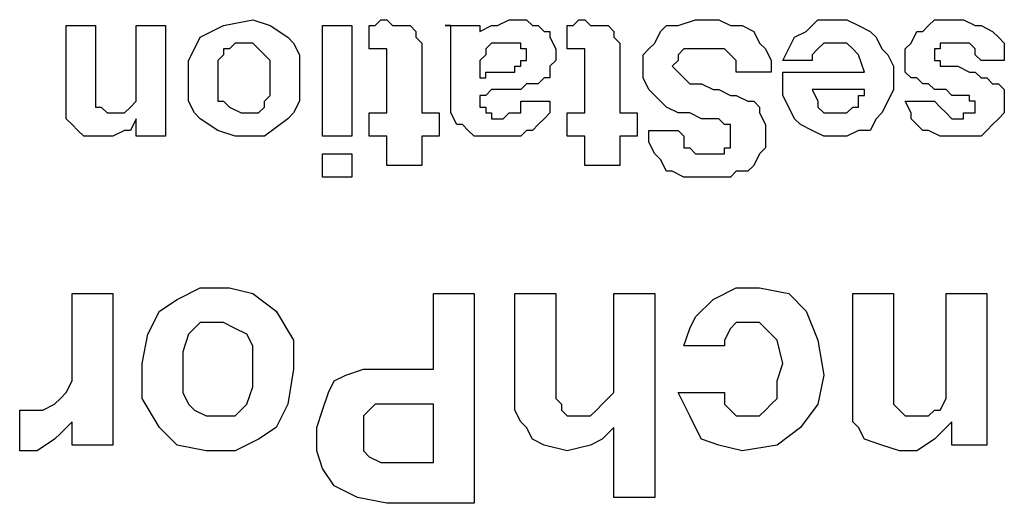
# Model space of a CAD drawing. Units: inches. Extents: x 0 to 17, y 0 to 11.
# Drawn here: x 5.4 to 5.7, y 2.1 to 2.2 of the extents above; entities that cross this region are included whole.
import ezdxf

# ---------------------------------------------------------------- set-up
doc = ezdxf.new("R2010")
doc.units = ezdxf.units.IN
doc.header["$MEASUREMENT"] = 0
doc.layers.add('Layer 1', color=7, linetype='Continuous')

msp = doc.modelspace()

# ---------------------------------------------------------------- linework, layer by layer
at = {"layer": 'Layer 1', "color": 7, "lineweight": 25, "true_color": 0xffffff}
for points in [[(5.48194, 2.22361), (5.4875, 2.22639), (5.49444, 2.22778), (5.49861, 2.22639), (5.50278, 2.22361)], [(5.52361, 2.22639), (5.525, 2.22778), (5.52639, 2.22778)], [(5.52639, 2.22778), (5.52778, 2.22639), (5.52917, 2.22639)], [(5.55278, 2.22639), (5.55556, 2.22778), (5.55694, 2.22778)], [(5.55694, 2.22778), (5.55972, 2.22778), (5.56111, 2.22639)], [(5.57083, 2.22639), (5.57222, 2.22778), (5.57361, 2.22778)], [(5.57361, 2.22778), (5.575, 2.22639), (5.57639, 2.22639)], [(5.59583, 2.22639), (5.6, 2.22778), (5.60278, 2.22778)], [(5.60278, 2.22778), (5.60556, 2.22778), (5.60833, 2.22639)], [(5.62639, 2.225), (5.62917, 2.22778), (5.63333, 2.22778)], [(5.63333, 2.22778), (5.63611, 2.22778), (5.63889, 2.22639)], [(5.65417, 2.225), (5.65556, 2.22639), (5.65694, 2.22778)], [(5.65694, 2.22778), (5.65972, 2.22778), (5.6625, 2.22778)], [(5.6625, 2.22778), (5.66389, 2.22778), (5.66667, 2.22639)], [(5.45, 2.21111), (5.45, 2.22639)], [(5.45, 2.22639), (5.45694, 2.22639)], [(5.45694, 2.22639), (5.45694, 2.2125)], [(5.46667, 2.2125), (5.46667, 2.22639)], [(5.46667, 2.22639), (5.47361, 2.22639)], [(5.47361, 2.22639), (5.47361, 2.2)], [(5.51111, 2.2), (5.51111, 2.22639)], [(5.51111, 2.22639), (5.51806, 2.22639)], [(5.51806, 2.22639), (5.51806, 2.2)], [(5.52222, 2.22083), (5.52222, 2.22639)], [(5.52222, 2.22639), (5.52222, 2.22639), (5.52361, 2.22639)], [(5.52917, 2.22639), (5.53056, 2.22639), (5.53194, 2.22639)], [(5.53194, 2.22639), (5.53333, 2.225), (5.53333, 2.22361)], [(5.54167, 2.225), (5.54167, 2.22639), (5.54028, 2.22639)], [(5.54028, 2.22639), (5.54861, 2.22639)], [(5.54861, 2.22639), (5.54861, 2.22639), (5.54861, 2.225)], [(5.54861, 2.225), (5.55139, 2.22639), (5.55278, 2.22639)], [(5.56111, 2.22639), (5.5625, 2.22639), (5.56389, 2.225)], [(5.56944, 2.22083), (5.56944, 2.22639)], [(5.56944, 2.22639), (5.56944, 2.22639), (5.57083, 2.22639)], [(5.57639, 2.22639), (5.57778, 2.22639), (5.57917, 2.22639)], [(5.57917, 2.22639), (5.58056, 2.225), (5.58056, 2.22361)], [(5.59167, 2.225), (5.59306, 2.22639), (5.59583, 2.22639)], [(5.60833, 2.22639), (5.61111, 2.22639), (5.61389, 2.225)], [(5.63889, 2.22639), (5.64167, 2.225), (5.64306, 2.22361)], [(5.66667, 2.22639), (5.66806, 2.22639), (5.67083, 2.225)], [(5.47917, 2.20833), (5.47917, 2.2125), (5.47917, 2.21806), (5.48056, 2.22083), (5.48194, 2.22361)], [(5.50278, 2.22361), (5.50417, 2.22222), (5.50556, 2.21944)], [(5.53333, 2.22361), (5.53472, 2.22222), (5.53472, 2.22083)], [(5.54167, 2.22083), (5.54167, 2.22361), (5.54167, 2.225)], [(5.54861, 2.225), (5.54861, 2.225)], [(5.56389, 2.225), (5.56528, 2.225), (5.56528, 2.22361)], [(5.56528, 2.22361), (5.56667, 2.22083), (5.56667, 2.21944)], [(5.58056, 2.22361), (5.58194, 2.22222), (5.58194, 2.22083)], [(5.58889, 2.22083), (5.59028, 2.22222), (5.59167, 2.225)], [(5.61389, 2.225), (5.61528, 2.22222), (5.61667, 2.22083)], [(5.62083, 2.21806), (5.62361, 2.22361), (5.62639, 2.225)], [(5.64306, 2.22361), (5.64444, 2.22083), (5.64583, 2.21944)], [(5.65139, 2.22222), (5.65278, 2.225), (5.65417, 2.225)], [(5.67083, 2.225), (5.67222, 2.22361), (5.67361, 2.22222)], [(5.48889, 2.22083), (5.4875, 2.22083), (5.4875, 2.21944)], [(5.49583, 2.22083), (5.49444, 2.22222), (5.49167, 2.22222), (5.49028, 2.22222), (5.48889, 2.22083)], [(5.49722, 2.21944), (5.49583, 2.22083)], [(5.52361, 2.22083), (5.52361, 2.22083), (5.52222, 2.22083)], [(5.52222, 2.22083), (5.52222, 2.22083)], [(5.52639, 2.22083), (5.52639, 2.22083), (5.525, 2.22083), (5.52361, 2.22083)], [(5.52639, 2.21806), (5.52639, 2.21944), (5.52639, 2.22083)], [(5.53472, 2.22083), (5.53472, 2.20556)], [(5.54167, 2.20694), (5.54167, 2.22083)], [(5.55, 2.22083), (5.55, 2.21944), (5.54861, 2.21806)], [(5.55139, 2.22222), (5.55, 2.22083)], [(5.55556, 2.22222), (5.55278, 2.22222), (5.55139, 2.22222)], [(5.55694, 2.22222), (5.55556, 2.22222)], [(5.55833, 2.22222), (5.55694, 2.22222)], [(5.55833, 2.22083), (5.55833, 2.22222)], [(5.55972, 2.21944), (5.55972, 2.22083), (5.55833, 2.22083)], [(5.57083, 2.22083), (5.57083, 2.22083), (5.56944, 2.22083)], [(5.56944, 2.22083), (5.56944, 2.22083)], [(5.57361, 2.22083), (5.57361, 2.22083), (5.57222, 2.22083), (5.57083, 2.22083)], [(5.57361, 2.21806), (5.57361, 2.21944), (5.57361, 2.22083)], [(5.58194, 2.22083), (5.58194, 2.20556)], [(5.5875, 2.21667), (5.5875, 2.21944), (5.58889, 2.22083)], [(5.59722, 2.22083), (5.59583, 2.21944)], [(5.6, 2.22083), (5.59861, 2.22083), (5.59722, 2.22083)], [(5.60278, 2.22083), (5.60139, 2.22083), (5.6, 2.22083)], [(5.60556, 2.22083), (5.60417, 2.22083), (5.60278, 2.22083)], [(5.60833, 2.21944), (5.60694, 2.22083), (5.60556, 2.22083)], [(5.61667, 2.22083), (5.61806, 2.21806), (5.61806, 2.21528)], [(5.62917, 2.22083), (5.62778, 2.21944), (5.62778, 2.21806)], [(5.63333, 2.22222), (5.63056, 2.22222), (5.62917, 2.22083)], [(5.6375, 2.22083), (5.6375, 2.22083), (5.63611, 2.22222), (5.63333, 2.22222)], [(5.64028, 2.21528), (5.63889, 2.21944), (5.6375, 2.22083)], [(5.65, 2.21806), (5.65, 2.22083), (5.65139, 2.22222)], [(5.65833, 2.22222), (5.65833, 2.22083), (5.65694, 2.22083)], [(5.65694, 2.22083), (5.65694, 2.22083), (5.65694, 2.21944)], [(5.65972, 2.22222), (5.65972, 2.22222), (5.65833, 2.22222)], [(5.6625, 2.22222), (5.66111, 2.22222), (5.65972, 2.22222)], [(5.66389, 2.22222), (5.6625, 2.22222)], [(5.66528, 2.22222), (5.66528, 2.22222), (5.66389, 2.22222)], [(5.66667, 2.22083), (5.66667, 2.22083), (5.66528, 2.22222)], [(5.66806, 2.21806), (5.66667, 2.21944), (5.66667, 2.22083)], [(5.67361, 2.22222), (5.67361, 2.22083), (5.67361, 2.21806)], [(5.4875, 2.21944), (5.48611, 2.21806), (5.48611, 2.21667)], [(5.49861, 2.21667), (5.49861, 2.21806), (5.49722, 2.21944)], [(5.50556, 2.21944), (5.50556, 2.2125), (5.50556, 2.20833)], [(5.55833, 2.21806), (5.55972, 2.21806), (5.55972, 2.21944)], [(5.56667, 2.21944), (5.56667, 2.21806), (5.56528, 2.21667)], [(5.59583, 2.21944), (5.59583, 2.21806), (5.59444, 2.21667)], [(5.60972, 2.21806), (5.60833, 2.21944)], [(5.64583, 2.21944), (5.64722, 2.21667), (5.64722, 2.21389)], [(5.65694, 2.21944), (5.65694, 2.21806), (5.65833, 2.21806), (5.65833, 2.21667), (5.65972, 2.21667)], [(5.48611, 2.21667), (5.48611, 2.21389), (5.48611, 2.21111)], [(5.49861, 2.21111), (5.49861, 2.21389), (5.49861, 2.21667)], [(5.52639, 2.20556), (5.52639, 2.21806)], [(5.54861, 2.21806), (5.54861, 2.21667)], [(5.54861, 2.21667), (5.54861, 2.21389)], [(5.55694, 2.21528), (5.55694, 2.21667), (5.55833, 2.21667)], [(5.55833, 2.21667), (5.55833, 2.21667), (5.55833, 2.21806)], [(5.56528, 2.21667), (5.56528, 2.21389), (5.56389, 2.21389)], [(5.57361, 2.20556), (5.57361, 2.21806)], [(5.58889, 2.21111), (5.5875, 2.21389), (5.5875, 2.21667)], [(5.59444, 2.21667), (5.59583, 2.21528)], [(5.60972, 2.21528), (5.60972, 2.21667), (5.60972, 2.21806)], [(5.62778, 2.21806), (5.62083, 2.21806)], [(5.65, 2.21528), (5.65, 2.21667), (5.65, 2.21806)], [(5.65972, 2.21667), (5.6625, 2.21667), (5.66528, 2.21528)], [(5.67361, 2.21806), (5.66806, 2.21806)], [(5.54861, 2.21389), (5.55, 2.21389), (5.55, 2.21528)], [(5.55, 2.21528), (5.55139, 2.21528)], [(5.55139, 2.21528), (5.55278, 2.21528)], [(5.55278, 2.21528), (5.55417, 2.21528), (5.55556, 2.21528)], [(5.55556, 2.21528), (5.55556, 2.21528), (5.55694, 2.21528)], [(5.56389, 2.21389), (5.5625, 2.2125), (5.56111, 2.2125)], [(5.59583, 2.21528), (5.59722, 2.21389), (5.59861, 2.2125)], [(5.61806, 2.21528), (5.60972, 2.21528)], [(5.62083, 2.21528), (5.64028, 2.21528)], [(5.62083, 2.20972), (5.62083, 2.2125), (5.62083, 2.21528)], [(5.64722, 2.21389), (5.64722, 2.21111), (5.64583, 2.20833)], [(5.65278, 2.21389), (5.65139, 2.21389), (5.65, 2.21528)], [(5.65556, 2.2125), (5.65417, 2.2125), (5.65278, 2.21389)], [(5.66528, 2.21528), (5.66667, 2.21528), (5.66806, 2.21389)], [(5.66806, 2.21389), (5.66944, 2.21389), (5.67083, 2.2125)], [(5.45, 2.20556), (5.45, 2.20833), (5.45, 2.21111)], [(5.45694, 2.2125), (5.45694, 2.20833), (5.45694, 2.20694)], [(5.46528, 2.20694), (5.46667, 2.20833), (5.46667, 2.20972), (5.46667, 2.2125)], [(5.48611, 2.21111), (5.48611, 2.20833), (5.4875, 2.20833)], [(5.49722, 2.20833), (5.49861, 2.20972), (5.49861, 2.21111)], [(5.55139, 2.21111), (5.55, 2.20972)], [(5.55417, 2.21111), (5.55278, 2.21111), (5.55139, 2.21111)], [(5.55833, 2.21111), (5.55556, 2.21111), (5.55417, 2.21111)], [(5.56111, 2.2125), (5.55972, 2.2125), (5.55833, 2.21111)], [(5.59167, 2.20833), (5.59028, 2.20972), (5.58889, 2.21111)], [(5.59861, 2.2125), (5.6, 2.2125), (5.60139, 2.2125)], [(5.60139, 2.2125), (5.60417, 2.21111), (5.60556, 2.21111)], [(5.60556, 2.21111), (5.60833, 2.20972), (5.60972, 2.20972)], [(5.62778, 2.21111), (5.62917, 2.20833), (5.62917, 2.20694)], [(5.64028, 2.21111), (5.62778, 2.21111)], [(5.63889, 2.20972), (5.64028, 2.20972), (5.64028, 2.21111)], [(5.65833, 2.21111), (5.65694, 2.21111), (5.65556, 2.2125)], [(5.66111, 2.20972), (5.65972, 2.21111), (5.65833, 2.21111)], [(5.67083, 2.2125), (5.67222, 2.2125), (5.67361, 2.21111)], [(5.67361, 2.21111), (5.67361, 2.20972), (5.67361, 2.20833)], [(5.55, 2.20972), (5.55, 2.20972), (5.54861, 2.20972), (5.54861, 2.20833)], [(5.60972, 2.20972), (5.6125, 2.20833), (5.61389, 2.20833)], [(5.62361, 2.20417), (5.62222, 2.20694), (5.62083, 2.20972)], [(5.63889, 2.20694), (5.63889, 2.20833), (5.63889, 2.20972)], [(5.66389, 2.20972), (5.6625, 2.20972), (5.66111, 2.20972)], [(5.66528, 2.20833), (5.66528, 2.20972), (5.66389, 2.20972)], [(5.45694, 2.20694), (5.45833, 2.20694), (5.45972, 2.20556), (5.46111, 2.20556)], [(5.46111, 2.20556), (5.4625, 2.20556), (5.46389, 2.20556), (5.46528, 2.20694)], [(5.48194, 2.20417), (5.48056, 2.20556), (5.47917, 2.20833)], [(5.4875, 2.20833), (5.48889, 2.20694), (5.49167, 2.20556), (5.49306, 2.20556), (5.49583, 2.20556)], [(5.49583, 2.20556), (5.49722, 2.20694), (5.49722, 2.20833)], [(5.50556, 2.20833), (5.50417, 2.20556), (5.50278, 2.20417)], [(5.54306, 2.20278), (5.54167, 2.20556), (5.54167, 2.20694)], [(5.54861, 2.20833), (5.54861, 2.20694), (5.55, 2.20694)], [(5.55, 2.20694), (5.55, 2.20556)], [(5.55694, 2.20556), (5.55833, 2.20556), (5.55833, 2.20694), (5.55833, 2.20833)], [(5.55833, 2.20833), (5.56528, 2.20833)], [(5.56528, 2.20833), (5.56528, 2.20556), (5.56389, 2.20417)], [(5.59583, 2.20556), (5.59306, 2.20694), (5.59167, 2.20833)], [(5.61389, 2.20833), (5.61528, 2.20694), (5.61528, 2.20556)], [(5.62917, 2.20694), (5.63056, 2.20556), (5.63194, 2.20556), (5.63333, 2.20556)], [(5.63611, 2.20556), (5.6375, 2.20694), (5.63889, 2.20694)], [(5.64583, 2.20833), (5.64444, 2.20556), (5.64306, 2.20417)], [(5.65139, 2.20417), (5.65139, 2.20556), (5.65, 2.20833)], [(5.65, 2.20833), (5.65694, 2.20833)], [(5.65694, 2.20833), (5.65833, 2.20694), (5.65972, 2.20556)], [(5.66667, 2.20694), (5.66667, 2.20694), (5.66667, 2.20833), (5.66528, 2.20833)], [(5.66667, 2.20556), (5.66667, 2.20694)], [(5.67361, 2.20833), (5.67361, 2.20556), (5.67222, 2.20417)], [(5.45139, 2.20278), (5.45, 2.20417), (5.45, 2.20556)], [(5.46667, 2.20417), (5.46528, 2.20139), (5.46389, 2.20139)], [(5.46667, 2.2), (5.46667, 2.20417)], [(5.46667, 2.20417), (5.46667, 2.20417)], [(5.50278, 2.20417), (5.49722, 2.2), (5.49028, 2.2), (5.48611, 2.20139), (5.48194, 2.20417)], [(5.52222, 2.2), (5.52222, 2.20556)], [(5.52222, 2.20556), (5.52639, 2.20556)], [(5.53472, 2.20556), (5.53889, 2.20556)], [(5.53889, 2.20556), (5.53889, 2.2)], [(5.55, 2.20556), (5.55139, 2.20556), (5.55139, 2.20417)], [(5.55139, 2.20417), (5.55278, 2.20417), (5.55417, 2.20417)], [(5.55417, 2.20417), (5.55556, 2.20556), (5.55694, 2.20556)], [(5.56389, 2.20417), (5.5625, 2.20278), (5.56111, 2.20139)], [(5.56944, 2.2), (5.56944, 2.20556)], [(5.56944, 2.20556), (5.57361, 2.20556)], [(5.58194, 2.20556), (5.58611, 2.20556)], [(5.58611, 2.20556), (5.58611, 2.2)], [(5.59861, 2.20556), (5.59722, 2.20556), (5.59583, 2.20556)], [(5.60417, 2.20417), (5.60139, 2.20417), (5.59861, 2.20556)], [(5.60694, 2.20278), (5.60556, 2.20417), (5.60417, 2.20417)], [(5.61528, 2.20556), (5.61667, 2.20278), (5.61667, 2.2)], [(5.62778, 2.20139), (5.625, 2.20278), (5.62361, 2.20417)], [(5.63333, 2.20556), (5.63611, 2.20556)], [(5.64306, 2.20417), (5.64167, 2.20139), (5.63889, 2.20139)], [(5.65417, 2.20139), (5.65278, 2.20278), (5.65139, 2.20417)], [(5.65972, 2.20556), (5.66111, 2.20417), (5.6625, 2.20417)], [(5.6625, 2.20417), (5.6625, 2.20417), (5.66389, 2.20417)], [(5.66389, 2.20417), (5.66389, 2.20556), (5.66528, 2.20556)], [(5.66528, 2.20556), (5.66528, 2.20556), (5.66667, 2.20556)], [(5.67222, 2.20417), (5.67083, 2.20278), (5.66944, 2.20139)], [(5.45417, 2.2), (5.45278, 2.20139), (5.45139, 2.20278)], [(5.54583, 2.20139), (5.54444, 2.20278), (5.54306, 2.20278)], [(5.60833, 2.20139), (5.60833, 2.20139), (5.60833, 2.20278), (5.60694, 2.20278)], [(5.45833, 2.2), (5.45556, 2.2), (5.45417, 2.2)], [(5.46389, 2.20139), (5.46111, 2.2), (5.45833, 2.2)], [(5.47361, 2.2), (5.46667, 2.2)], [(5.51806, 2.2), (5.51111, 2.2)], [(5.52639, 2.2), (5.52222, 2.2)], [(5.52639, 2.19306), (5.52639, 2.2)], [(5.53889, 2.2), (5.53472, 2.2)], [(5.53472, 2.2), (5.53472, 2.19306)], [(5.55, 2.2), (5.54722, 2.2), (5.54583, 2.20139)], [(5.55278, 2.2), (5.55139, 2.2), (5.55, 2.2)], [(5.55833, 2.2), (5.55556, 2.2), (5.55278, 2.2)], [(5.56111, 2.20139), (5.55972, 2.20139), (5.55833, 2.2)], [(5.57361, 2.2), (5.56944, 2.2)], [(5.57361, 2.19306), (5.57361, 2.2)], [(5.58611, 2.2), (5.58194, 2.2)], [(5.58194, 2.2), (5.58194, 2.19306)], [(5.59028, 2.19583), (5.58889, 2.19861), (5.58889, 2.20139)], [(5.58889, 2.20139), (5.59583, 2.20139)], [(5.59583, 2.20139), (5.59722, 2.2), (5.59722, 2.19861)], [(5.60833, 2.2), (5.60833, 2.20139)], [(5.60833, 2.19861), (5.60833, 2.19861), (5.60833, 2.2)], [(5.61667, 2.2), (5.61667, 2.19722), (5.61528, 2.19583)], [(5.63333, 2.2), (5.63056, 2.2), (5.62778, 2.20139)], [(5.63889, 2.20139), (5.63611, 2.2), (5.63333, 2.2)], [(5.65833, 2.2), (5.65556, 2.20139), (5.65417, 2.20139)], [(5.6625, 2.2), (5.65972, 2.2), (5.65833, 2.2)], [(5.66667, 2.2), (5.66389, 2.2), (5.6625, 2.2)], [(5.66944, 2.20139), (5.66806, 2.2), (5.66667, 2.2)], [(5.59722, 2.19861), (5.59722, 2.19722), (5.59861, 2.19722)], [(5.59861, 2.19722), (5.6, 2.19583), (5.60139, 2.19583)], [(5.60556, 2.19583), (5.60694, 2.19583), (5.60694, 2.19722)], [(5.60694, 2.19722), (5.60833, 2.19722), (5.60833, 2.19861)], [(5.51111, 2.19028), (5.51111, 2.19583)], [(5.51111, 2.19583), (5.51806, 2.19583)], [(5.51806, 2.19583), (5.51806, 2.19028)], [(5.59306, 2.19167), (5.59167, 2.19444), (5.59028, 2.19583)], [(5.60139, 2.19583), (5.60278, 2.19583), (5.60417, 2.19583)], [(5.60417, 2.19583), (5.60417, 2.19583), (5.60556, 2.19583)], [(5.61528, 2.19583), (5.61389, 2.19306), (5.6125, 2.19167)], [(5.53472, 2.19306), (5.52639, 2.19306)], [(5.58194, 2.19306), (5.57361, 2.19306)], [(5.51806, 2.19028), (5.51111, 2.19028)], [(5.59722, 2.19028), (5.59444, 2.19167), (5.59306, 2.19167)], [(5.60278, 2.19028), (5.6, 2.19028), (5.59722, 2.19028)], [(5.60833, 2.19028), (5.60556, 2.19028), (5.60278, 2.19028)], [(5.6125, 2.19167), (5.60972, 2.19167), (5.60833, 2.19028)], [(5.45139, 2.14444), (5.45139, 2.1625)], [(5.45139, 2.1625), (5.46111, 2.1625)], [(5.46111, 2.1625), (5.46111, 2.12639)], [(5.47222, 2.15833), (5.47639, 2.16111), (5.48194, 2.16389), (5.48889, 2.16389), (5.49444, 2.1625), (5.5, 2.15833)], [(5.5375, 2.14444), (5.5375, 2.1625)], [(5.5375, 2.1625), (5.54722, 2.1625)], [(5.54722, 2.1625), (5.54722, 2.1125)], [(5.55694, 2.14167), (5.55694, 2.1625)], [(5.55694, 2.1625), (5.56667, 2.1625)], [(5.56667, 2.1625), (5.56667, 2.14028)], [(5.58056, 2.14306), (5.58056, 2.1625)], [(5.58056, 2.1625), (5.59028, 2.1625)], [(5.59028, 2.1625), (5.59028, 2.11389)], [(5.6, 2.15694), (5.60417, 2.16111), (5.60972, 2.16389), (5.61528, 2.16389), (5.62222, 2.1625), (5.62639, 2.15833)], [(5.6375, 2.1375), (5.6375, 2.1625)], [(5.6375, 2.1625), (5.64722, 2.1625)], [(5.64722, 2.1625), (5.64722, 2.14028)], [(5.65972, 2.14306), (5.65972, 2.1625)], [(5.65972, 2.1625), (5.66944, 2.1625)], [(5.66944, 2.1625), (5.66944, 2.12639)], [(5.47222, 2.13056), (5.46806, 2.1375), (5.46806, 2.14583), (5.46944, 2.15278), (5.47222, 2.15833)], [(5.5, 2.15833), (5.50417, 2.15139), (5.50417, 2.14444)], [(5.62639, 2.15833), (5.62917, 2.15139), (5.63056, 2.14306), (5.62917, 2.13611), (5.625, 2.13056)], [(5.49306, 2.15278), (5.49028, 2.15417), (5.4875, 2.15556), (5.48472, 2.15556), (5.48194, 2.15556), (5.47917, 2.15278)], [(5.59722, 2.15), (5.59861, 2.15417), (5.6, 2.15694)], [(5.61944, 2.15139), (5.61806, 2.15278), (5.61667, 2.15417), (5.61528, 2.15556), (5.6125, 2.15556), (5.61111, 2.15556), (5.60972, 2.15556), (5.60833, 2.15417)], [(5.47917, 2.15278), (5.47778, 2.14861), (5.47778, 2.14444)], [(5.49306, 2.13611), (5.49444, 2.14028), (5.49444, 2.14583), (5.49444, 2.15), (5.49306, 2.15278)], [(5.60833, 2.15417), (5.60694, 2.15139), (5.60694, 2.15)], [(5.61944, 2.1375), (5.61944, 2.14167), (5.62083, 2.14583), (5.61944, 2.15139)], [(5.60694, 2.15), (5.59722, 2.15)], [(5.45, 2.13889), (5.45139, 2.14167), (5.45139, 2.14444)], [(5.47778, 2.14444), (5.47778, 2.13889), (5.47917, 2.13611)], [(5.50417, 2.14444), (5.50278, 2.13611), (5.5, 2.13056)], [(5.51389, 2.14167), (5.51667, 2.14306), (5.52083, 2.14444), (5.52639, 2.14444)], [(5.52639, 2.14444), (5.5375, 2.14444)], [(5.57778, 2.13611), (5.58056, 2.13889), (5.58056, 2.14306)], [(5.65972, 2.1375), (5.65972, 2.14028), (5.65972, 2.14306)], [(5.51389, 2.11667), (5.51111, 2.12083), (5.50972, 2.125), (5.50972, 2.13056), (5.51111, 2.13472), (5.5125, 2.13889), (5.51389, 2.14167)], [(5.55694, 2.13472), (5.55694, 2.1375), (5.55694, 2.14167)], [(5.44167, 2.13472), (5.44167, 2.13472), (5.44444, 2.13472), (5.44722, 2.13611), (5.44861, 2.1375), (5.45, 2.13889)], [(5.56667, 2.14028), (5.56667, 2.1375), (5.56806, 2.13611)], [(5.60139, 2.12778), (5.6, 2.13056), (5.59861, 2.13333), (5.59583, 2.13889)], [(5.59583, 2.13889), (5.60694, 2.13889)], [(5.60694, 2.13889), (5.60694, 2.13611), (5.60833, 2.13472)], [(5.64722, 2.14028), (5.64722, 2.1375), (5.64722, 2.13611)], [(5.47917, 2.13611), (5.48056, 2.13472), (5.48333, 2.13333), (5.48611, 2.13333)], [(5.48611, 2.13333), (5.48889, 2.13333), (5.49028, 2.13333), (5.49306, 2.13611)], [(5.52778, 2.13611), (5.52361, 2.13611), (5.52222, 2.13472)], [(5.5375, 2.13611), (5.52778, 2.13611)], [(5.5375, 2.12222), (5.5375, 2.13611)], [(5.56806, 2.13611), (5.56806, 2.13472), (5.56944, 2.13333), (5.57083, 2.13333), (5.57222, 2.13333), (5.575, 2.13333), (5.57639, 2.13472), (5.57778, 2.13611)], [(5.60833, 2.13472), (5.60833, 2.13472), (5.60972, 2.13333), (5.61111, 2.13333), (5.6125, 2.13333), (5.61528, 2.13333), (5.61667, 2.13472), (5.61806, 2.13611), (5.61944, 2.1375)], [(5.64028, 2.12778), (5.63889, 2.13056), (5.6375, 2.13194), (5.6375, 2.1375)], [(5.64722, 2.13611), (5.64861, 2.13472), (5.65, 2.13333), (5.65139, 2.13333), (5.65278, 2.13333), (5.65556, 2.13333), (5.65694, 2.13472), (5.65833, 2.13472), (5.65972, 2.1375)], [(5.43889, 2.125), (5.43889, 2.13472)], [(5.43889, 2.13472), (5.44028, 2.13472), (5.44167, 2.13472)], [(5.52222, 2.13472), (5.52083, 2.13333), (5.52083, 2.13056), (5.52083, 2.12778), (5.52083, 2.12639), (5.52083, 2.125), (5.52222, 2.12361)], [(5.55972, 2.13056), (5.55833, 2.13194), (5.55694, 2.13472)], [(5.45139, 2.13194), (5.44861, 2.12917), (5.44722, 2.12778)], [(5.45139, 2.12639), (5.45139, 2.13194)], [(5.66111, 2.13194), (5.65833, 2.12917), (5.65694, 2.12778)], [(5.66111, 2.12639), (5.66111, 2.13194)], [(5.5, 2.13056), (5.49583, 2.12778), (5.49028, 2.125), (5.48333, 2.125), (5.47639, 2.12639), (5.47222, 2.13056)], [(5.56389, 2.12639), (5.56111, 2.12778), (5.55972, 2.13056)], [(5.58056, 2.13056), (5.57778, 2.12778), (5.575, 2.12639)], [(5.58056, 2.11389), (5.58056, 2.13056)], [(5.625, 2.13056), (5.61944, 2.12639), (5.61111, 2.125), (5.60556, 2.12639), (5.60139, 2.12778)], [(5.44722, 2.12778), (5.44306, 2.125), (5.44167, 2.125), (5.44028, 2.125)], [(5.65694, 2.12778), (5.65278, 2.125), (5.64861, 2.125), (5.64444, 2.12639), (5.64028, 2.12778)], [(5.44028, 2.125), (5.44028, 2.125), (5.43889, 2.125)], [(5.46111, 2.12639), (5.45139, 2.12639)], [(5.575, 2.12639), (5.56944, 2.125), (5.56389, 2.12639)], [(5.66944, 2.12639), (5.66111, 2.12639)], [(5.52222, 2.12361), (5.525, 2.12222), (5.52778, 2.12222)], [(5.52778, 2.12222), (5.5375, 2.12222)], [(5.52639, 2.1125), (5.51944, 2.11389), (5.51389, 2.11667)], [(5.59028, 2.11389), (5.58056, 2.11389)], [(5.54722, 2.1125), (5.52639, 2.1125)]]:
    msp.add_lwpolyline(points, dxfattribs=at)

doc.saveas('drawing.dxf')
